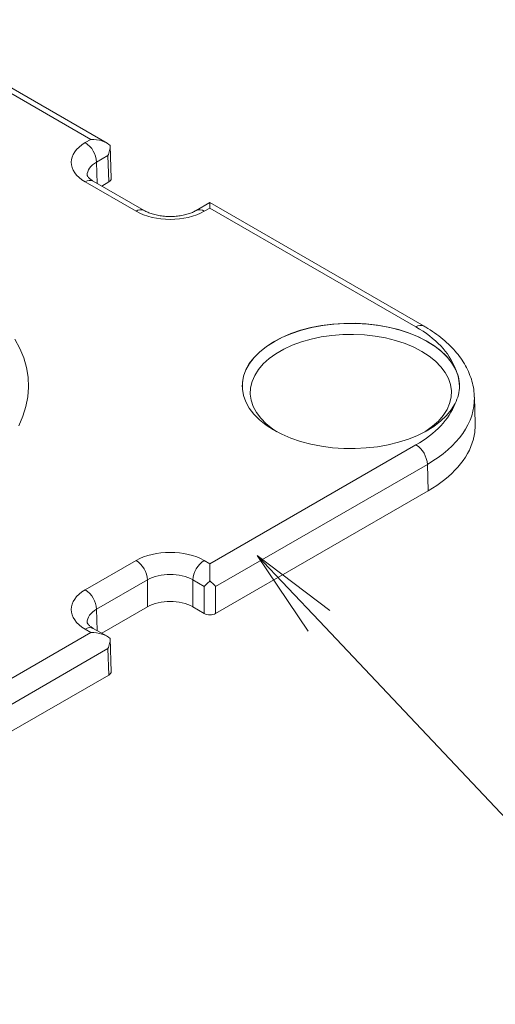
# Model space of a CAD drawing. Extents: x -8174 to -6974, y -4822 to -3991.
# Drawn here: x -7279 to -7264, y -4324 to -4291 of the extents above; entities that cross this region are included whole.
import ezdxf
from ezdxf import colors
from ezdxf.entities.mleader import LeaderData, LeaderLine
from ezdxf.math import Vec2, Vec3

# ---------------------------------------------------------------- set-up
doc = ezdxf.new("R2010")
doc.units = 0
doc.header["$LTSCALE"] = 0.33
doc.header["$MEASUREMENT"] = 0
doc.layers.get('0').update_dxf_attribs({"linetype": 'CONTINUOUS'})
doc.layers.add('6文字', color=2, linetype='CONTINUOUS', lineweight=20)
doc.layers.add('7', color=9, linetype='CONTINUOUS')
doc.styles.get("Standard").update_dxf_attribs({"font": 'simplex.shx', "width": 0.8, "bigfont": 'bigfont.shx'})

# ---------------------------------------------------------------- blocks, each defined once
blk = doc.blocks.new('_OPEN')
at = {"color": 0, "linetype": 'ByBlock'}
for p, q in [((-1, 0.167), (0, 0)), ((0, 0), (-1, -0.167)), ((0, 0), (-1, 0))]:
    blk.add_line(p, q, dxfattribs=at)

msp = doc.modelspace()

# ---------------------------------------------------------------- linework, layer by layer
at = {"layer": '7', "lineweight": 9}
for p, q in [((-7277.0618, -4295.2692), (-7283.9144, -4291.3133)), ((-7276.5273, -4295.397), (-7283.6471, -4291.2868)), ((-7277.2509, -4295.3784), (-7277.0618, -4295.2692)), ((-7276.3901, -4296.5758), (-7276.4236, -4295.4691)), ((-7276.495, -4295.8071), (-7276.873, -4296.0253)), ((-7276.873, -4296.0253), (-7276.8515, -4296.7371)), ((-7276.4683, -4296.6876), (-7276.495, -4295.8071)), ((-7275.5611, -4297.6628), (-7277.2509, -4296.6873)), ((-7275.2939, -4297.6363), (-7276.9837, -4296.6608)), ((-7276.4683, -4296.6876), (-7276.7028, -4296.8229)), ((-7273.1047, -4297.3729), (-7273.561, -4297.6363)), ((-7265.9848, -4301.483), (-7273.1047, -4297.3729)), ((-7273.1047, -4297.5536), (-7273.2938, -4297.6628)), ((-7266.2521, -4301.5095), (-7273.1047, -4297.5536)), ((-7272.0304, -4303.4986), (-7272.0303, -4303.5024)), ((-7264.283, -4304.7282), (-7264.3097, -4303.8447)), ((-7264.2872, -4304.7285), (-7264.2822, -4304.7821)), ((-7273.1047, -4309.3921), (-7266.2521, -4305.4362)), ((-7265.8742, -4306.0832), (-7272.9157, -4310.1481)), ((-7265.8476, -4306.9636), (-7265.8742, -4306.0832)), ((-7265.8476, -4306.9636), (-7272.9157, -4311.044)), ((-7277.2509, -4310.2584), (-7275.5611, -4309.2829)), ((-7273.2938, -4309.2829), (-7273.1047, -4309.3921)), ((-7275.1832, -4309.9299), (-7276.873, -4310.9054)), ((-7275.1832, -4310.8257), (-7275.1832, -4309.9299)), ((-7273.2936, -4310.1481), (-7273.6717, -4309.9299)), ((-7273.6717, -4309.9299), (-7273.6717, -4310.8257)), ((-7273.2936, -4311.044), (-7273.2936, -4310.1481)), ((-7272.9157, -4310.1481), (-7272.9157, -4311.044)), ((-7275.1832, -4310.8257), (-7276.7028, -4311.703)), ((-7273.2936, -4311.044), (-7273.6717, -4310.8257)), ((-7276.873, -4310.9054), (-7276.8515, -4311.6171)), ((-7283.9144, -4315.6324), (-7277.0618, -4311.6765)), ((-7277.0618, -4311.6765), (-7277.2509, -4311.5673)), ((-7276.5273, -4311.8043), (-7276.9837, -4311.5408)), ((-7276.3901, -4312.9831), (-7276.4236, -4311.8764)), ((-7276.495, -4312.2144), (-7283.5365, -4316.2794)), ((-7276.4683, -4313.0949), (-7276.495, -4312.2144)), ((-7276.4683, -4313.0949), (-7283.5365, -4317.1752))]:
    msp.add_line(p, q, dxfattribs=at)
at = {"layer": '7', "lineweight": 9, "flags": 128}
for points in [[(-7273.1047, -4297.3729), (-7273.1047, -4297.3831), (-7273.1047, -4297.4176), (-7273.1047, -4297.4752), (-7273.1047, -4297.5536)], [(-7272.0303, -4303.5024), (-7272.0256, -4303.3675), (-7271.9861, -4303.1504), (-7271.9075, -4302.9369), (-7271.7906, -4302.7293), (-7271.6368, -4302.5299), (-7271.4478, -4302.3409), (-7271.2255, -4302.1643), (-7270.9725, -4302.002), (-7270.6915, -4301.856), (-7270.3856, -4301.7277), (-7270.0582, -4301.6185), (-7269.7127, -4301.5298), (-7269.3531, -4301.4623), (-7268.9833, -4301.4169), (-7268.6072, -4301.3941), (-7268.2291, -4301.3941), (-7267.8531, -4301.4169), (-7267.4832, -4301.4623), (-7267.1236, -4301.5298), (-7266.7782, -4301.6185), (-7266.4507, -4301.7277), (-7266.1448, -4301.856), (-7265.8638, -4302.002), (-7265.6108, -4302.1643), (-7265.3885, -4302.3409), (-7265.1995, -4302.5299), (-7265.0457, -4302.7293), (-7264.9288, -4302.9369), (-7264.8502, -4303.1504), (-7264.8107, -4303.3675), (-7264.806, -4303.5024)], [(-7264.9526, -4304.0615), (-7265.0769, -4304.2657), (-7265.2373, -4304.4613), (-7265.4319, -4304.6463), (-7265.6586, -4304.8187), (-7265.9151, -4304.9766), (-7266.1986, -4305.1182), (-7266.506, -4305.2422), (-7266.8339, -4305.3471), (-7267.179, -4305.4318), (-7267.5374, -4305.4954), (-7267.9052, -4305.5372), (-7268.2786, -4305.5567), (-7268.6535, -4305.5539), (-7269.0259, -4305.5286), (-7269.3917, -4305.4811), (-7269.747, -4305.4121), (-7270.0881, -4305.3221), (-7270.4111, -4305.2122), (-7270.7126, -4305.0836), (-7270.9895, -4304.9376), (-7271.2386, -4304.7759), (-7271.4574, -4304.6001), (-7271.6434, -4304.4122), (-7271.7947, -4304.2142), (-7271.9096, -4304.0081), (-7271.9869, -4303.7963), (-7272.0258, -4303.5811), (-7272.0258, -4303.3646), (-7271.9869, -4303.1493), (-7271.9096, -4302.9375), (-7271.7947, -4302.7315), (-7271.6434, -4302.5335), (-7271.4574, -4302.3456), (-7271.2386, -4302.1698), (-7270.9895, -4302.008), (-7270.7126, -4301.8621), (-7270.4111, -4301.7335), (-7270.0881, -4301.6236), (-7269.747, -4301.5336), (-7269.3917, -4301.4646), (-7269.0259, -4301.4171), (-7268.6535, -4301.3918), (-7268.2786, -4301.3889), (-7267.9052, -4301.4085), (-7267.5374, -4301.4503), (-7267.179, -4301.5139), (-7266.8339, -4301.5986), (-7266.506, -4301.7035), (-7266.1986, -4301.8274), (-7265.9151, -4301.9691), (-7265.6586, -4302.127), (-7265.4319, -4302.2993), (-7265.2373, -4302.4843), (-7265.0769, -4302.68), (-7264.9526, -4302.8842)], [(-7279.4658, -4304.7995), (-7279.3259, -4304.4837), (-7279.2241, -4304.1631), (-7279.1609, -4303.8392), (-7279.1366, -4303.5136), (-7279.1512, -4303.1878), (-7279.2047, -4302.8633), (-7279.2969, -4302.5417), (-7279.4273, -4302.2246), (-7279.5952, -4301.9134)], [(-7265.9618, -4305.002), (-7265.9281, -4304.9807), (-7265.7012, -4304.8177), (-7265.5061, -4304.6415), (-7265.3452, -4304.4542), (-7265.2203, -4304.2579), (-7265.1329, -4304.055), (-7265.084, -4303.8478), (-7265.0742, -4303.6388), (-7265.1036, -4303.4304), (-7265.1718, -4303.225), (-7265.2781, -4303.0251), (-7265.4213, -4302.833), (-7265.5995, -4302.651), (-7265.8109, -4302.4812), (-7266.0527, -4302.3255), (-7266.3224, -4302.1859), (-7266.6165, -4302.0639), (-7266.9318, -4301.961), (-7267.2646, -4301.8784), (-7267.6108, -4301.817), (-7267.9666, -4301.7776), (-7268.3276, -4301.7606), (-7268.6896, -4301.7663), (-7269.0485, -4301.7945), (-7269.4001, -4301.845), (-7269.74, -4301.9171), (-7270.0645, -4302.01), (-7270.3697, -4302.1226), (-7270.652, -4302.2536), (-7270.9082, -4302.4015), (-7271.1351, -4302.5644), (-7271.3302, -4302.7406), (-7271.4911, -4302.9279), (-7271.616, -4303.1242), (-7271.7034, -4303.3271), (-7271.7523, -4303.5343), (-7271.7621, -4303.7434), (-7271.7327, -4303.9518), (-7271.6645, -4304.1571), (-7271.5582, -4304.357), (-7271.415, -4304.5491), (-7271.2368, -4304.7311), (-7271.0255, -4304.9009), (-7270.8745, -4305.002)], [(-7273.1047, -4309.9632), (-7273.1047, -4309.8402), (-7273.1047, -4309.7167), (-7273.1047, -4309.5977), (-7273.1047, -4309.488), (-7273.1047, -4309.3921)]]:
    msp.add_lwpolyline(points, dxfattribs=at)
at = {"layer": '7', "lineweight": 9}
for centre, radius, start, end in [((-7277.6952, -4296.0717), 0.8235, 3.22967, 57.34773), ((-7277.0957, -4296.8919), 0.2568, 64.13086, 127.17971), ((-7275.4058, -4297.8677), 0.2571, 64.40576, 127.15277), ((-7273.4489, -4297.867), 0.2564, 52.78865, 116.16887), ((-7266.0961, -4301.7224), 0.2639, 65.10118, 126.23526), ((-7266.6964, -4306.1295), 0.8235, 3.22955, 57.34777), ((-7276.0054, -4309.9763), 0.8235, 3.22955, 57.34783), ((-7272.8495, -4309.9763), 0.8235, 122.65227, 176.77033), ((-7277.6952, -4310.9518), 0.8235, 3.22955, 57.34783), ((-7277.0949, -4311.7802), 0.2639, 65.07751, 126.23295)]:
    msp.add_arc(centre, radius, start, end, dxfattribs=at)
for centre, major_axis, ratio, start_param, end_param in [((-7276.1166, -4296.0328), (1.604, 0), 0.5771119, 2.3563468, 3.9268385), ((-7277.0618, -4295.7056), (0.7559, 0), 0.5773815, 0.5653784, 1.5707963), ((-7276.1166, -4296.4693), (1.0696, -0.0161), 0.5768486, 2.3650521, 3.1658225), ((-7276.6574, -4296.5785), (0.2673, 0), 0.5771119, 5.4979394, 6.3006305), ((-7274.4275, -4297.0079), (1.6035, 0), 0.5774636, 3.9271431, 5.4976349), ((-7269.6551, -4303.4728), (4.8119, 0), 0.5771119, 0.2135929, 0.7852459), ((-7269.6551, -4303.9093), (5.3462, 0.0161), 0.5771435, 5.496196, 6.2979806), ((-7269.6551, -4303.4728), (4.8119, 0), 0.5771119, 5.4979394, 6.0695924), ((-7269.6287, -4304.7821), (5.3466, 0), 0.5771119, 5.4979394, 6.1319541), ((-7274.4275, -4309.9378), (1.6035, 0), 0.5774636, 0.7855505, 2.3560422), ((-7274.4275, -4310.3742), (1.069, 0), 0.5877146, 0.7855505, 2.3560422), ((-7276.1166, -4310.9129), (1.604, 0), 0.5771119, 2.3563468, 3.9268385), ((-7274.4275, -4311.2623), (1.069, 0), 0.5774636, 0.7855505, 2.3560422), ((-7276.1166, -4311.3493), (1.0696, -0.0161), 0.5768486, 2.3650521, 3.1658225), ((-7273.1047, -4310.9349), (0.2672, 0), 0.5774636, 3.9271431, 5.4976349), ((-7277.0618, -4312.1129), (0.7559, 0), 0.5773815, 0.5653784, 1.5707963), ((-7276.6574, -4312.9858), (0.2673, 0), 0.5771119, 5.4979394, 6.3006305)]:
    msp.add_ellipse(centre, major_axis=major_axis, ratio=ratio, start_param=start_param, end_param=end_param, dxfattribs=at)
for points, knots in [([(-7276.4235, -4295.4718), (-7276.4224, -4295.5297), (-7276.4292, -4295.5866), (-7276.4541, -4295.699), (-7276.4725, -4295.7549), (-7276.495, -4295.8071)], [0, 0, 0, 0, 0.5, 0.5, 1, 1, 1, 1]), ([(-7276.9837, -4296.6608), (-7277.0017, -4296.6499), (-7277.0536, -4296.6185), (-7277.1172, -4296.5672), (-7277.1637, -4296.5156), (-7277.1835, -4296.481), (-7277.1862, -4296.4694), (-7277.186, -4296.4697), (-7277.1859, -4296.4698)], [0, 0, 0, 0, 0.0990276, 0.2848647, 0.4705829, 0.6598951, 0.8626243, 1, 1, 1, 1]), ([(-7273.561, -4297.6363), (-7273.5807, -4297.6471), (-7273.6378, -4297.6787), (-7273.7533, -4297.7275), (-7273.9114, -4297.7763), (-7274.0885, -4297.8125), (-7274.2782, -4297.8337), (-7274.474, -4297.8382), (-7274.6687, -4297.8256), (-7274.8553, -4297.7966), (-7275.0261, -4297.753), (-7275.1769, -4297.6985), (-7275.2553, -4297.6568), (-7275.2939, -4297.6363)], [0, 0, 0, 0, 0.0482455, 0.1402878, 0.2338808, 0.3291453, 0.4256833, 0.5229916, 0.6205333, 0.7176382, 0.8137372, 0.9083641, 1, 1, 1, 1]), ([(-7264.3139, -4303.8481), (-7264.3142, -4303.8062), (-7264.315, -4303.6737), (-7264.3533, -4303.4521), (-7264.4266, -4303.1864), (-7264.535, -4302.9264), (-7264.6758, -4302.6731), (-7264.8493, -4302.4279), (-7265.0548, -4302.192), (-7265.2913, -4301.9672), (-7265.5576, -4301.7553), (-7265.7934, -4301.5959), (-7265.9412, -4301.5087), (-7265.9848, -4301.483)], [0, 0, 0, 0, 0.04492076, 0.1420758, 0.23942913, 0.33759804, 0.43706041, 0.5380883, 0.64071595, 0.7447601, 0.84989296, 0.95574013, 1, 1, 1, 1]), ([(-7264.9526, -4304.0615), (-7264.8546, -4303.8693), (-7264.8058, -4303.6744), (-7264.8056, -4303.3746), (-7264.8181, -4303.2747), (-7264.867, -4303.0778), (-7264.9036, -4302.9803), (-7264.9526, -4302.8842)], [0, 0, 0, 0, 0.5, 0.5, 0.75, 0.75, 1, 1, 1, 1]), ([(-7264.3128, -4305.1122), (-7264.3166, -4305.1322), (-7264.3211, -4305.1543), (-7264.3312, -4305.1996), (-7264.3369, -4305.2232), (-7264.3432, -4305.2469)], [0, 0, 0, 0, 0.5, 0.5, 1, 1, 1, 1]), ([(-7273.1047, -4309.9632), (-7273.1429, -4309.9996), (-7273.1778, -4310.0324), (-7273.2413, -4310.0939), (-7273.27, -4310.1226), (-7273.2936, -4310.1481)], [0, 0, 0, 0, 0.5, 0.5, 1, 1, 1, 1]), ([(-7273.1047, -4309.9632), (-7273.0664, -4309.9996), (-7273.0315, -4310.0324), (-7272.968, -4310.0939), (-7272.9393, -4310.1226), (-7272.9157, -4310.1481)], [0, 0, 0, 0, 0.5, 0.5, 1, 1, 1, 1]), ([(-7276.9837, -4311.5408), (-7277.0017, -4311.5299), (-7277.0536, -4311.4986), (-7277.1172, -4311.4472), (-7277.1637, -4311.3957), (-7277.1835, -4311.361), (-7277.1862, -4311.3494), (-7277.186, -4311.3497), (-7277.1859, -4311.3498)], [0, 0, 0, 0, 0.099028, 0.2848641, 0.4705825, 0.659895, 0.8626242, 1, 1, 1, 1]), ([(-7276.4235, -4311.8791), (-7276.4224, -4311.937), (-7276.4292, -4311.9939), (-7276.4541, -4312.1064), (-7276.4725, -4312.1622), (-7276.495, -4312.2144)], [0, 0, 0, 0, 0.5, 0.5, 1, 1, 1, 1])]:
    msp.add_open_spline(points, degree=3, knots=knots, dxfattribs=at)
msp.add_open_spline([(-7264.3129, -4305.1122), (-7264.2924, -4305.0025), (-7264.2822, -4304.8925), (-7264.2822, -4304.7822)], degree=3, dxfattribs=at)

# ---------------------------------------------------------------- leaders
at = {"layer": '6文字'}
ml = msp.add_multileader_mtext('Standard', dxfattribs=at)
ml.set_content('パネル受台・H', color=256)
ml.set_leader_properties(color=11)
ml.set_arrow_properties(name='OPEN')
ml.build(insert=Vec2(0, 0))
ml.multileader.update_dxf_attribs({"text_left_attachment_type": 6, "text_right_attachment_type": 6, "dogleg_length": 0.36, "arrow_head_size": 3, "scale": 3})
ctx = ml.context
ctx.base_point, ctx.scale, ctx.char_height, ctx.arrow_head_size, ctx.landing_gap_size, ctx.plane_origin = Vec3(-7257.1483, -4323.2083), 3, 7.5, 3, 0.27, Vec3(-7258.2283, -4323.2083)
ctx.left_attachment, ctx.right_attachment = 6, 6
notes = []
notes.append((ctx, [(0, (1, 1, 0), (-7258.2283, -4323.2083), (1, 0), 1.08, [(0, [(-7271.5361, -4309.114)], 0, [])])]))
ctx.mtext.insert, ctx.mtext.flow_direction = Vec3(-7256.8783, -4314.2083), 5
for ctx, leaders in notes:
    for number, flags, end, landing, length, lines in leaders:
        leader = LeaderData()
        leader.index, (leader.has_last_leader_line, leader.has_dogleg_vector, leader.attachment_direction) = number, flags
        leader.last_leader_point, leader.dogleg_vector, leader.dogleg_length = Vec3(end), Vec3(landing), length
        for number, points, colour, breaks in lines:
            line = LeaderLine()
            line.index, line.vertices, line.color, line.breaks = number, Vec3.list(points), colors.encode_raw_color(colour), breaks
            leader.lines.append(line)
        ctx.leaders.append(leader)

doc.saveas('drawing.dxf')
